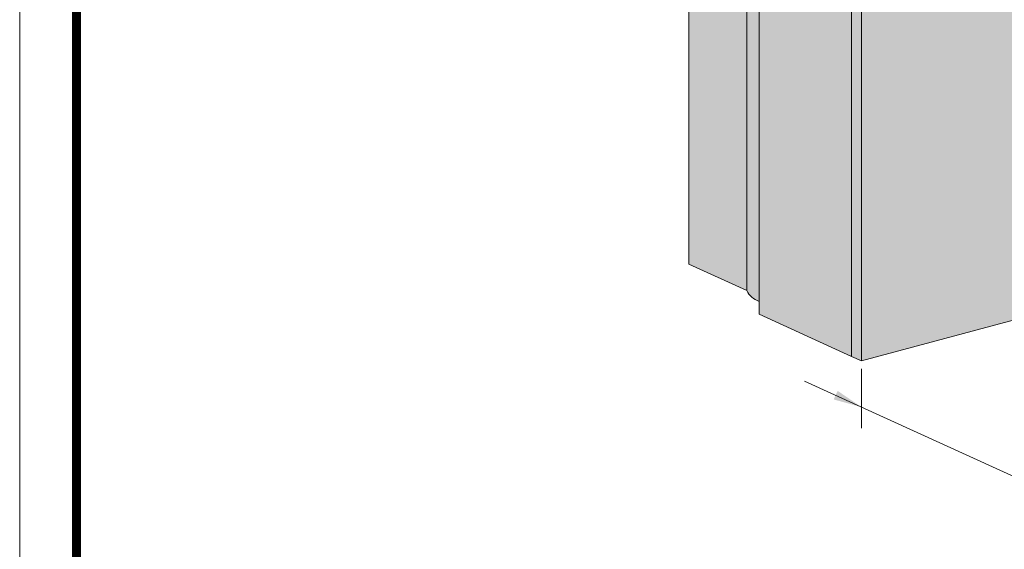
# Model space of a CAD drawing. Units: inches. Extents: x 52 to 156, y 17 to 71.
# Drawn here: x 52 to 54, y 20 to 21 of the extents above; entities that cross this region are included whole.
import ezdxf

# ---------------------------------------------------------------- set-up
doc = ezdxf.new("R2010")
doc.units = ezdxf.units.IN
doc.header["$MEASUREMENT"] = 0
doc.layers.add('3- Titleblock', color=7, linetype='CONTINUOUS')
doc.layers.add('6 - Border', color=7, linetype='CONTINUOUS', lineweight=15, plot=False)
for name, color, linetype, lineweight in [('ADHESIVE', 253, 'CONTINUOUS', 5), ('INSULATION', 40, 'CONTINUOUS', 5), ('TEXT - DRAWING', 7, 'CONTINUOUS', 5)]:
    doc.layers.add(name, color=color, linetype=linetype, lineweight=lineweight)
doc.layers.add('FINISH1', color=7, linetype='CONTINUOUS', lineweight=5, true_color=0xe2cc98)
doc.layers.add('SUBSTRATE', color=7, linetype='CONTINUOUS', lineweight=5, true_color=0xffff9e)

msp = doc.modelspace()

# ---------------------------------------------------------------- hatches: boundary and pattern name
at = {"layer": 'ADHESIVE'}
h = msp.add_hatch(color=256, dxfattribs=at)
h.dxf.hatch_style = 1
edge = h.paths.add_edge_path()
edge.add_ellipse((53.42773991032026, 24.8101365870287), major_axis=(-0.0409458884399504, 0.01865995672076653), ratio=0.8157311563518084, start_angle=45.30043254843025, end_angle=200.2888522338593)
edge.add_line((53.47142347528437, 24.80421620675262), (53.47142347528437, 24.80435295177731))
edge.add_ellipse((53.42773991032026, 24.8101365870287), major_axis=(-0.0409458884399504, 0.01865995672076653), ratio=0.8157311563518084, start_angle=200.4960726942248, end_angle=225.300432547943)
edge.add_line((53.46736033238913, 24.82075284712577), (53.38811948825132, 24.79952032693133))
edge = h.paths.add_edge_path()
edge.add_ellipse((53.86957367080127, 24.92852558633829), major_axis=(-0.0409458884399504, 0.01865995672076653), ratio=0.8157311563518084, start_angle=45.30043254843025, end_angle=200.2888522338593)
edge.add_line((53.9132572357655, 24.92260520606227), (53.9132572357655, 24.92274195108696))
edge.add_ellipse((53.86957367080127, 24.92852558633829), major_axis=(-0.0409458884399504, 0.01865995672076653), ratio=0.8157311563518084, start_angle=200.4960726942248, end_angle=225.300432547943)
edge.add_line((53.90919409287027, 24.93914184643542), (53.82995324873245, 24.91790932624097))
edge = h.paths.add_edge_path()
edge.add_ellipse((54.3114074312824, 25.04691458564796), major_axis=(-0.0409458884399504, 0.01865995672076653), ratio=0.8157311563518084, start_angle=45.30043254843025, end_angle=200.2888522338593)
edge.add_line((54.35509099624663, 25.04099420537197), (54.35509099624663, 25.04113095039666))
edge.add_ellipse((54.3114074312824, 25.04691458564796), major_axis=(-0.0409458884399504, 0.01865995672076653), ratio=0.8157311563518084, start_angle=200.4960726942248, end_angle=225.300432547943)
edge.add_line((54.3510278533514, 25.05753084574512), (54.27178700921358, 25.03629832555067))
edge = h.paths.add_edge_path()
edge.add_ellipse((54.75324119176354, 25.16530358495772), major_axis=(-0.0409458884399504, 0.01865995672076653), ratio=0.8157311563518084, start_angle=45.30043254843025, end_angle=200.2888522338593)
edge.add_line((54.79692475672776, 25.15938320468167), (54.79692475672776, 25.15951994970636))
edge.add_ellipse((54.75324119176354, 25.16530358495772), major_axis=(-0.0409458884399504, 0.01865995672076653), ratio=0.8157311563518084, start_angle=200.4960726942248, end_angle=225.300432547943)
edge.add_line((54.79286161383253, 25.17591984505479), (54.71362076969471, 25.15468732486034))
edge = h.paths.add_edge_path()
edge.add_ellipse((55.19507495224467, 25.28369258426742), major_axis=(-0.0409458884399504, 0.01865995672076653), ratio=0.8157311563518084, start_angle=45.30043254843025, end_angle=200.2888522338593)
edge.add_line((55.23875851720889, 25.2777722039914), (55.23875851720889, 25.27790894901609))
edge.add_ellipse((55.19507495224467, 25.28369258426742), major_axis=(-0.0409458884399504, 0.01865995672076653), ratio=0.8157311563518084, start_angle=200.4960726942248, end_angle=225.300432547943)
edge.add_line((55.23469537431366, 25.29430884436455), (55.15545453017585, 25.2730763241701))
edge = h.paths.add_edge_path()
edge.add_ellipse((55.6369087127258, 25.40208158357713), major_axis=(-0.0409458884399504, 0.01865995672076653), ratio=0.8157311563518084, start_angle=45.30043254843025, end_angle=200.2888522338593)
edge.add_line((55.68059227769002, 25.39616120330104), (55.68059227769002, 25.39629794832573))
edge.add_ellipse((55.6369087127258, 25.40208158357713), major_axis=(-0.0409458884399504, 0.01865995672076653), ratio=0.8157311563518084, start_angle=200.4960726942248, end_angle=225.300432547943)
edge.add_line((55.67652913479479, 25.41269784367419), (55.59728829065698, 25.39146532347975))
edge = h.paths.add_edge_path()
edge.add_ellipse((56.15798331734469, 25.54170310308121), major_axis=(-0.0409458884399504, 0.01865995672076653), ratio=0.8157311563518084, start_angle=45.30043254843025, end_angle=200.2888522338593)
edge.add_line((56.20166688230891, 25.53578272280516), (56.20166688230891, 25.53591946782985))
edge.add_ellipse((56.15798331734469, 25.54170310308121), major_axis=(-0.0409458884399504, 0.01865995672076653), ratio=0.8157311563518084, start_angle=200.4960726942248, end_angle=225.300432547943)
edge.add_line((56.19760373941368, 25.55231936317822), (56.11836289527587, 25.53108684298378))
h.paths.add_polyline_path([(53.82995324873239, 24.64843941864698), (53.9132572357655, 24.67076065469878), (53.9132572357655, 24.92260520606224), (53.91321488426136, 24.92101333945466), (53.91309458108252, 24.91943489117757), (53.91289654111368, 24.91787268064585), (53.91262111809282, 24.91632949827065), (53.91226880397868, 24.91480810047507), (53.91184022807293, 24.91331120477075), (53.911336155895, 24.91184148490388), (53.91075748781587, 24.91040156607933), (53.91010525744876, 24.90899402027149), (53.90938062980375, 24.90762136163023), (53.9085848992065, 24.90628604199024), (53.90771948698612, 24.90499044649151), (53.90678593893675, 24.90373688931892), (53.90578592255643, 24.90252760956882), (53.90472122406833, 24.90136476724954), (53.90359374523074, 24.900250439423), (53.90240549993938, 24.89918661649493), (53.90115861063099, 24.8981751986595), (53.89985530449177, 24.89721799250516), (53.89849790947936, 24.89631670778793), (53.89708885016476, 24.89547295437704), (53.89563064340108, 24.89468823937993), (53.89412589382867, 24.89396396444975), (53.89257728922222, 24.89330142328206), (53.89098759569002, 24.89270179930399), (53.88935965273309, 24.89216616356027), (53.88769636817345, 24.89169547280026), (53.88600071296001, 24.89129056776899), (53.88427571586213, 24.89095217170542), (53.88252445805914, 24.89068088905053), (53.88075006763732, 24.89047720436782), (53.87895571400223, 24.89034148147767), (53.87714460221763, 24.89027396280745), (53.87531996728067, 24.89027476895863), (53.87348506834324, 24.89034389849128), (53.87164318289079, 24.8904812279266), (53.8697976008883, 24.89068651196758), (53.86795161890323, 24.89095938393715), (53.86610853421756, 24.89129935643298), (53.86427163893812, 24.89170582219826), (53.86244421411628, 24.8921780552062), (53.86062952388748, 24.89271521195708), (53.85883080964037, 24.89331633298472), (53.85705128422772, 24.89398034457035), (53.85529412622712, 24.89470606066036), (53.85356247426374, 24.89549218498511), (53.85185942140389, 24.89633731337399), (53.85018800963051, 24.89723993626368), (53.84855122440932, 24.89819844139457), (53.84695198935627, 24.8992111166906), (53.84539316101539, 24.90027615331716), (53.84387752375663, 24.90139164891216), (53.84240778480226, 24.90255561098409), (53.84098656939101, 24.90376596047083), (53.83961641608958, 24.90502053545334), (53.83829977225751, 24.90631709501731), (53.83703898967609, 24.90765332325578), (53.83583632034775, 24.90902683340586), (53.8346939124733, 24.91043517211189), (53.83361380661459, 24.91187582380773), (53.83259793205058, 24.91334621520992), (53.83164810333015, 24.91484371991414), (53.83076601703168, 24.91636566308641), (53.82995324873251, 24.91790932624091)])
h.paths.add_polyline_path([(54.27178700921353, 24.76682841795671), (54.35509099624663, 24.78914965400851), (54.35509099624663, 25.04099420537191), (54.3550486447425, 25.03940233876433), (54.35492834156354, 25.03782389048724), (54.35473030159481, 25.03626167995553), (54.35445487857383, 25.03471849758033), (54.35410256445981, 25.03319709978474), (54.35367398855406, 25.03170020408042), (54.35316991637613, 25.03023048421356), (54.352591248297, 25.028790565389), (54.35193901792989, 25.02738301958116), (54.35121439028488, 25.0260103609399), (54.35041865968763, 25.02467504129991), (54.34955324746714, 25.02337944580118), (54.34861969941788, 25.02212588862859), (54.34761968303756, 25.02091660887849), (54.34655498454946, 25.01975376655922), (54.34542750571187, 25.01863943873267), (54.34423926042051, 25.0175756158046), (54.34299237111212, 25.01656419796917), (54.3416890649729, 25.01560699181483), (54.34033166996049, 25.0147057070976), (54.33892261064589, 25.01386195368671), (54.33746440388221, 25.0130772386896), (54.3359596543098, 25.01235296375942), (54.33441104970335, 25.01169042259174), (54.33282135617115, 25.01109079861366), (54.33119341321422, 25.01055516286995), (54.32953012865458, 25.01008447210993), (54.32783447344114, 25.00967956707866), (54.32610947634326, 25.00934117101509), (54.32435821854027, 25.0090698883602), (54.32258382811845, 25.0088662036775), (54.32078947448336, 25.00873048078735), (54.31897836269876, 25.00866296211712), (54.31715372776181, 25.0086637682683), (54.31531882882426, 25.00873289780095), (54.31347694337192, 25.00887022723627), (54.31163136136944, 25.00907551127726), (54.30978537938437, 25.00934838324683), (54.30794229469869, 25.00968835574265), (54.30610539941925, 25.01009482150793), (54.30427797459741, 25.01056705451587), (54.30246328436861, 25.01110421126675), (54.3006645701215, 25.01170533229439), (54.29888504470885, 25.01236934388002), (54.29712788670825, 25.01309505997004), (54.29539623474487, 25.01388118429479), (54.29369318188502, 25.01472631268366), (54.29202177011165, 25.01562893557336), (54.29038498489045, 25.01658744070424), (54.2887857498374, 25.01760011600028), (54.28722692149653, 25.01866515262683), (54.28571128423776, 25.01978064822184), (54.28424154528328, 25.02094461029376), (54.28282032987214, 25.0221549597805), (54.28145017657071, 25.02340953476302), (54.28013353273865, 25.02470609432698), (54.27887275015722, 25.02604232256546), (54.27767008082888, 25.02741583271553), (54.27652767295432, 25.02882417142156), (54.27544756709572, 25.0302648231174), (54.27443169253171, 25.0317352145196), (54.27348186381117, 25.03323271922381), (54.27259977751281, 25.03475466239608), (54.27178700921364, 25.03629832555059)])
h.paths.add_polyline_path([(54.71362076969466, 24.88521741726644), (54.79692475672776, 24.90753865331824), (54.79692475672776, 25.15938320468167), (54.79688240522363, 25.15779133807409), (54.79676210204467, 25.156212889797), (54.79656406207583, 25.15465067926528), (54.79628863905496, 25.15310749689008), (54.79593632494094, 25.1515860990945), (54.79550774903508, 25.15008920339018), (54.79500367685726, 25.14861948352332), (54.79442500877802, 25.14717956469876), (54.79377277841091, 25.14577201889092), (54.79304815076601, 25.14439936024966), (54.79225242016865, 25.14306404060967), (54.79138700794827, 25.14176844511094), (54.79045345989901, 25.14051488793835), (54.7894534435187, 25.13930560818825), (54.78838874503059, 25.13814276586897), (54.78726126619289, 25.13702843804243), (54.78607302090153, 25.13596461511436), (54.78482613159314, 25.13495319727893), (54.78352282545403, 25.13399599112459), (54.78216543044162, 25.13309470640736), (54.78075637112703, 25.13225095299647), (54.77929816436334, 25.13146623799936), (54.77779341479093, 25.13074196306918), (54.77624481018448, 25.1300794219015), (54.77465511665228, 25.12947979792342), (54.77302717369535, 25.1289441621797), (54.77136388913571, 25.12847347141969), (54.76966823392227, 25.12806856638842), (54.76794323682428, 25.12773017032485), (54.76619197902129, 25.12745888766996), (54.76441758859947, 25.12725520298725), (54.76262323496449, 25.1271194800971), (54.76081212317989, 25.12705196142688), (54.75898748824282, 25.12705276757806), (54.75715258930539, 25.12712189711071), (54.75531070385306, 25.12725922654603), (54.75346512185057, 25.12746451058701), (54.75161913986538, 25.12773738255659), (54.74977605517971, 25.12807735505241), (54.74793915990027, 25.12848382081769), (54.74611173507854, 25.12895605382563), (54.74429704484963, 25.12949321057651), (54.74249833060263, 25.13009433160415), (54.74071880518999, 25.13075834318978), (54.73896164718938, 25.1314840592798), (54.737229995226, 25.13227018360454), (54.73552694236615, 25.13311531199342), (54.73385553059278, 25.13401793488311), (54.73221874537158, 25.134976440014), (54.73061951031853, 25.13598911531004), (54.72906068197766, 25.13705415193659), (54.72754504471889, 25.13816964753159), (54.72607530576441, 25.13933360960352), (54.72465409035327, 25.14054395909026), (54.72328393705185, 25.14179853407277), (54.72196729321966, 25.14309509363674), (54.72070651063835, 25.14443132187521), (54.71950384131001, 25.14580483202529), (54.71836143343545, 25.14721317073132), (54.71728132757686, 25.14865382242716), (54.71626545301272, 25.15012421382935), (54.7153156242923, 25.15162171853357), (54.71443353799383, 25.15314366170584), (54.71362076969477, 25.15468732486034)])
h.paths.add_polyline_path([(55.15545453017579, 25.00360641657612), (55.23875851720889, 25.02592765262794), (55.23875851720889, 25.27777220399137), (55.23871616570464, 25.27618033738379), (55.2385958625258, 25.2746018891067), (55.23839782255696, 25.27303967857499), (55.2381223995361, 25.27149649619978), (55.23777008542207, 25.2699750984042), (55.23734150951621, 25.26847820269988), (55.23683743733839, 25.26700848283302), (55.23625876925915, 25.26556856400846), (55.23560653889204, 25.26416101820062), (55.23488191124703, 25.26278835955936), (55.23408618064978, 25.26145303991937), (55.2332207684294, 25.26015744442064), (55.23228722038003, 25.25890388724805), (55.23128720399971, 25.25769460749795), (55.23022250551172, 25.25653176517867), (55.22909502667402, 25.25541743735213), (55.22790678138266, 25.25435361442406), (55.22665989207427, 25.25334219658863), (55.22535658593505, 25.25238499043429), (55.22399919092275, 25.25148370571706), (55.22259013160804, 25.25063995230617), (55.22113192484447, 25.24985523730906), (55.21962717527207, 25.24913096237888), (55.21807857066561, 25.2484684212112), (55.2164888771333, 25.24786879723312), (55.21486093417637, 25.2473331614894), (55.21319764961673, 25.24686247072939), (55.21150199440341, 25.24645756569812), (55.20977699730541, 25.24611916963455), (55.20802573950242, 25.24584788697966), (55.2062513490806, 25.24564420229695), (55.20445699544551, 25.2455084794068), (55.20264588366102, 25.24544096073658), (55.20082124872395, 25.24544176688776), (55.19898634978652, 25.24551089642041), (55.19714446433419, 25.24564822585573), (55.19529888233158, 25.24585350989672), (55.19345290034651, 25.24612638186629), (55.19160981566084, 25.24646635436211), (55.1897729203814, 25.24687282012739), (55.18794549555967, 25.24734505313533), (55.18613080533076, 25.24788220988621), (55.18433209108365, 25.24848333091385), (55.182552565671, 25.24914734249948), (55.1807954076704, 25.2498730585895), (55.17906375570702, 25.25065918291424), (55.17736070284728, 25.25150431130312), (55.17568929107391, 25.25240693419282), (55.17405250585271, 25.2533654393237), (55.17245327079955, 25.25437811461974), (55.17089444245867, 25.25544315124629), (55.16937880520003, 25.2565586468413), (55.16790906624554, 25.25772260891322), (55.1664878508344, 25.25893295839996), (55.16511769753286, 25.26018753338247), (55.16380105370079, 25.26148409294644), (55.16254027111948, 25.26282032118491), (55.16133760179115, 25.26419383133499), (55.16019519391658, 25.26560217004102), (55.15911508805799, 25.26704282173686), (55.15809921349386, 25.26851321313906), (55.15714938477343, 25.27001071784327), (55.15626729847496, 25.27153266101554), (55.15545453017579, 25.27307632417005)])
h.paths.add_polyline_path([(55.59728829065692, 25.1219954158859), (55.68059227769002, 25.14431665193767), (55.68059227769002, 25.39616120330107), (55.68054992618578, 25.39456933669349), (55.68042962300693, 25.3929908884164), (55.68023158303809, 25.39142867788469), (55.67995616001723, 25.38988549550949), (55.6796038459032, 25.3883640977139), (55.67917526999734, 25.38686720200958), (55.67867119781953, 25.38539748214272), (55.67809252974028, 25.38395756331816), (55.67744029937317, 25.38255001751032), (55.67671567172816, 25.38117735886906), (55.67591994113091, 25.37984203922907), (55.67505452891054, 25.37854644373034), (55.67412098086116, 25.37729288655775), (55.67312096448084, 25.37608360680765), (55.67205626599285, 25.37492076448838), (55.67092878715515, 25.37380643666183), (55.66974054186379, 25.37274261373376), (55.6684936525554, 25.37173119589833), (55.66719034641618, 25.37077398974399), (55.66583295140389, 25.36987270502676), (55.66442389208918, 25.36902895161587), (55.6629656853256, 25.36824423661876), (55.6614609357532, 25.36751996168858), (55.65991233114674, 25.3668574205209), (55.65832263761443, 25.36625779654282), (55.6566946946575, 25.36572216079911), (55.65503141009786, 25.36525147003909), (55.65333575488454, 25.36484656500782), (55.65161075778654, 25.36450816894425), (55.64985949998355, 25.36423688628936), (55.64808510956173, 25.36403320160666), (55.64629075592664, 25.36389747871651), (55.64447964414215, 25.36382996004629), (55.64265500920509, 25.36383076619746), (55.64082011026765, 25.36389989573011), (55.63897822481532, 25.36403722516543), (55.63713264281272, 25.36424250920642), (55.63528666082765, 25.36451538117599), (55.63344357614197, 25.36485535367181), (55.63160668086253, 25.36526181943709), (55.62977925604081, 25.36573405244503), (55.62796456581189, 25.36627120919591), (55.62616585156478, 25.36687233022355), (55.62438632615213, 25.36753634180918), (55.62262916815153, 25.3682620578992), (55.62089751618815, 25.36904818222395), (55.61919446332841, 25.36989331061282), (55.61752305155504, 25.37079593350252), (55.61588626633385, 25.3717544386334), (55.61428703128068, 25.37276711392944), (55.61272820293981, 25.37383215055599), (55.61121256568116, 25.374947646151), (55.60974282672667, 25.37611160822292), (55.60832161131553, 25.37732195770966), (55.606951458014, 25.37857653269218), (55.60563481418193, 25.37987309225614), (55.60437403160061, 25.38120932049462), (55.60317136227228, 25.38258283064469), (55.60202895439771, 25.38399116935072), (55.60094884853912, 25.38543182104656), (55.59993297397499, 25.38690221244876), (55.59898314525456, 25.38839971715297), (55.59810105895609, 25.38992166032524), (55.59728829065692, 25.39146532347975)])
h.paths.add_polyline_path([(56.11836289527581, 25.26161693538985), (56.20166688230891, 25.28393817144167), (56.20166688230891, 25.53578272280516), (56.20162453080466, 25.53419085619758), (56.20150422762582, 25.53261240792049), (56.20130618765698, 25.53105019738878), (56.20103076463612, 25.52950701501357), (56.20067845052209, 25.52798561721799), (56.20024987461623, 25.52648872151367), (56.19974580243841, 25.52501900164681), (56.19916713435917, 25.52357908282225), (56.19851490399206, 25.52217153701441), (56.19779027634705, 25.52079887837315), (56.1969945457498, 25.51946355873316), (56.19612913352942, 25.51816796323443), (56.19519558548005, 25.51691440606184), (56.19419556909973, 25.51570512631174), (56.19313087061174, 25.51454228399247), (56.19200339177404, 25.51342795616592), (56.19081514648268, 25.51236413323785), (56.18956825717429, 25.51135271540242), (56.18826495103507, 25.51039550924808), (56.18690755602277, 25.50949422453085), (56.18549849670806, 25.50865047111996), (56.18404028994449, 25.50786575612285), (56.18253554037209, 25.50714148119267), (56.18098693576563, 25.50647894002499), (56.17939724223332, 25.50587931604691), (56.17776929927639, 25.50534368030319), (56.17610601471675, 25.50487298954318), (56.17441035950343, 25.50446808451191), (56.17268536240543, 25.50412968844834), (56.17093410460244, 25.50385840579345), (56.16915971418062, 25.50365472111075), (56.16736536054553, 25.5035189982206), (56.16555424876104, 25.50345147955037), (56.16372961382397, 25.50345228570155), (56.16189471488654, 25.5035214152342), (56.16005282943421, 25.50365874466952), (56.1582072474316, 25.50386402871051), (56.15636126544653, 25.50413690068008), (56.15451818076086, 25.5044768731759), (56.15268128548142, 25.50488333894118), (56.15085386065969, 25.50535557194912), (56.14903917043078, 25.5058927287), (56.14724045618367, 25.50649384972764), (56.14546093077102, 25.50715786131327), (56.14370377277042, 25.50788357740329), (56.14197212080704, 25.50866970172804), (56.1402690679473, 25.50951483011691), (56.13859765617393, 25.51041745300661), (56.13696087095273, 25.51137595813749), (56.13536163589957, 25.51238863343353), (56.13380280755869, 25.51345367006008), (56.13228717030005, 25.51456916565509), (56.13081743134556, 25.51573312772701), (56.12939621593442, 25.51694347721375), (56.12802606263288, 25.51819805219627), (56.12670941880081, 25.51949461176023), (56.1254486362195, 25.52083083999871), (56.12424596689117, 25.52220435014878), (56.1231035590166, 25.52361268885481), (56.12202345315801, 25.52505334055065), (56.12100757859388, 25.52652373195285), (56.12005774987345, 25.52802123665706), (56.11917566357498, 25.52954317982933), (56.11836289527581, 25.53108684298384)])
h.paths.add_polyline_path([(53.4151070622115, 20.56442498955564), (53.41510706221162, 22.37736189386184), (53.47142347528437, 22.35169724545257), (53.47142347528437, 22.67053126733789), (53.4151070622115, 22.69619591574719), (53.4151070622115, 24.53728171798555), (53.47142347528437, 24.55237165538905), (53.47142347528448, 24.80421620675265), (53.47138112378023, 24.80262434014507), (53.47126082060139, 24.80104589186798), (53.47106278063255, 24.79948368133627), (53.47078735761168, 24.79794049896107), (53.47043504349766, 24.79641910116548), (53.4700064675918, 24.79492220546116), (53.46950239541387, 24.7934524855943), (53.46892372733474, 24.79201256676974), (53.46827149696763, 24.7906050209619), (53.46754686932262, 24.78923236232064), (53.46675113872537, 24.78789704268065), (53.46588572650499, 24.78660144718192), (53.46495217845562, 24.78534789000933), (53.4639521620753, 24.78413861025923), (53.46288746358731, 24.78297576793996), (53.46175998474961, 24.78186144011341), (53.46057173945825, 24.78079761718534), (53.45932485014986, 24.77978619934991), (53.45802154401063, 24.77882899319557), (53.45666414899834, 24.77792770847834), (53.45525508968363, 24.77708395506745), (53.45379688292006, 24.77629924007034), (53.45229213334765, 24.77557496514016), (53.45074352874109, 24.77491242397248), (53.44915383520889, 24.7743127999944), (53.44752589225196, 24.77377716425068), (53.44586260769232, 24.77330647349067), (53.44416695247888, 24.7729015684594), (53.442441955381, 24.77256317239583), (53.44069069757801, 24.77229188974094), (53.43891630715619, 24.77208820505824), (53.4371219535211, 24.77195248216809), (53.43531084173661, 24.77188496349786), (53.43348620679954, 24.77188576964904), (53.43165130786211, 24.77195489918169), (53.42980942240966, 24.77209222861701), (53.42796384040717, 24.772297512658), (53.4261178584221, 24.77257038462757), (53.42427477373643, 24.77291035712339), (53.42243787845699, 24.77331682288867), (53.42061045363515, 24.77378905589661), (53.41879576340635, 24.77432621264749), (53.41699704915924, 24.77492733367513), (53.41521752374659, 24.77559134526076), (53.41346036574599, 24.77631706135078), (53.41172871378261, 24.77710318567553), (53.41002566092287, 24.7779483140644), (53.40835424914938, 24.7788509369541), (53.40671746392819, 24.77980944208498), (53.40511822887514, 24.78082211738102), (53.40355940053426, 24.78188715400757), (53.4020437632755, 24.78300264960258), (53.40057402432113, 24.7841666116745), (53.39915280890988, 24.78537696116124), (53.39778265560845, 24.78663153614376), (53.39646601177638, 24.78792809570772), (53.39520522919496, 24.7892643239462), (53.39400255986662, 24.79063783409627), (53.39286015199217, 24.7920461728023), (53.39178004613346, 24.79348682449814), (53.39076417156944, 24.79495721590034), (53.38981434284902, 24.79645472060455), (53.38893225655055, 24.79797666377682), (53.38811948825138, 24.79952032693133), (53.38811948825138, 22.63413680308464), (53.41350330709348, 22.62256882937468), (53.41508163529021, 22.62095583836976), (53.41662517645601, 22.61924664993854), (53.41813193908693, 22.61744346930585), (53.41959997913192, 22.61554862296644), (53.42102740250026, 22.61356455568328), (53.42241236750498, 22.61149382733681), (53.42375308724102, 22.609339109613), (53.42504783188791, 22.60710318256956), (53.42629493094397, 22.60478893103688), (53.42749277537926, 22.60239934090249), (53.4286398197148, 22.59993749525774), (53.42973458401455, 22.59740657041844), (53.43077565579368, 22.59480983182824), (53.4317616918439, 22.59215062984329), (53.43269141996392, 22.58943239541268), (53.43356364060274, 22.58665863564944), (53.43437722840586, 22.58383292930914), (53.43513113366815, 22.5809589221639), (53.43582438368786, 22.57804032230963), (53.43645608402208, 22.57508089537385), (53.43702541963977, 22.57208445966092), (53.43753165597433, 22.56905488122429), (53.43797413987078, 22.56599606887947), (53.43835230042872, 22.56291196915818), (53.43866564973892, 22.55980656121913), (53.43891378351246, 22.55668385171573), (53.43909638160299, 22.55354786961963), (53.43921320841922, 22.55040266103118), (53.43926411322921, 22.54725228395288), (53.43924903035462, 22.54410080305551), (53.43916797925566, 22.54095228443479), (53.43902106450581, 22.53781079036453), (53.43880847565707, 22.53468037405447), (53.43853048699542, 22.53156507442274), (53.43818745718646, 22.52846891088286), (53.43777982881328, 22.52539587815827), (53.43730812780517, 22.52234994113003), (53.43677296275881, 22.51933502971839), (53.43617502415371, 22.51635503381571), (53.43551508346023, 22.51341379826296), (53.43479399214594, 22.51051511789474), (53.43401268057492, 22.50766273263805), (53.43317215680882, 22.50486032268956), (53.4322735053065, 22.50211150376846), (53.43131788552351, 22.49941982244813), (53.43030653041727, 22.49678875158297), (53.42924074485528, 22.49422168582553), (53.42812190393316, 22.4917219372496), (53.42695145119875, 22.48929273107411), (53.42573089679011, 22.48693720150224), (53.4244618154887, 22.48465838768079), (53.42314584468419, 22.48245922977345), (53.42178468226562, 22.48034256517205), (53.42038008442817, 22.47831112483531), (53.4189338634087, 22.47636752976244), (53.41744788514653, 22.47451428761279), (53.41592406687651, 22.47275378947249), (53.41436437465585, 22.4710883067663), (53.41277082082625, 22.46951998832959), (53.41114546141863, 22.46805085763354), (53.40949039349992, 22.46668281017612), (53.4078077524682, 22.46541761103667), (53.40609970929505, 22.46425689259582), (53.40436846772796, 22.46320215243376), (53.402616261445, 22.46225475139427), (53.40084535117329, 22.46141591183062), (53.39905802177155, 22.460686716028), (53.39725657928453, 22.46006810480811), (53.395443347963, 22.4595608763132), (53.39362066727038, 22.45916568497877), (53.39179088886156, 22.45888304068746), (53.38995637354707, 22.45871330811176), (53.38811948825138, 22.45865670624361), (53.38811948825138, 20.58830754189925), (53.38893338996535, 20.58676182878667), (53.3898167931021, 20.58523789743742), (53.39076811551068, 20.58373847717111), (53.3917856533984, 20.58226625340864), (53.39286758438264, 20.58082386286277), (53.39401197075448, 20.57941388881572), (53.39521676294895, 20.57803885649269), (53.39647980321602, 20.57670122853919), (53.39779882948493, 20.57540340061048), (53.39917147941547, 20.57414769708113), (53.40059529462893, 20.57293636688197), (53.402067725111, 20.57177157947249), (53.40358613377883, 20.57065542095526), (53.4051478012036, 20.56958989033982), (53.4067499304815, 20.56857689596255), (53.40838965224258, 20.56761825206882), (53.41006402978972, 20.5667156755638), (53.41177006435827, 20.56587078293742), (53.41350470048665, 20.56508508736945)])
at = {"layer": 'FINISH1'}
h = msp.add_hatch(dxfattribs=at)
h.set_pattern_fill('AR-SAND', scale=0.06, style=0)
h.set_pattern_definition([(37.50000000000001, (70.68712021922134, -68.14827364599796), (-0.003779601486576489, 0.1156094261407895), [0, -0.0912, 0, -0.102, 0, -0.0975]), (7.499999999999999, (70.68712021922134, -68.14827364599796), (0.1061866023160636, 0.1693287639137844), [0, -0.04919999999999999, 0, -0.08220000000000001, 0, -0.0315]), (327.5, (70.61332021922134, -68.14827364599796), (0.1868485117050897, 0.0003395432122178965), [0, -0.03, 0, -0.108, 0, -0.141]), (317.5, (70.61332021922134, -68.14827364599796), (0.1803675962743376, 0.05266053389605496), [0, -0.015, 0, -0.07079999999999999, 0, -0.081])])
h.paths.add_polyline_path([(56.65531923359229, 24.43863951519644), (56.63315310309336, 24.44874111639602), (53.61871153942762, 23.64102393378101), (53.61871153942785, 20.4434889797113), (53.64087766992758, 20.43338737851142), (56.65531923358922, 21.24110456112572)])
at = {"layer": 'INSULATION'}
h = msp.add_hatch(dxfattribs=at)
h.set_pattern_fill('HONEY', color=256, scale=0.375, style=0)
h.set_pattern_definition([(0, (16.34386188924111, -106.6670724944789), (0.0703125, 0.04059494080239556), [0.046875, -0.09375]), (120, (16.34386188924111, -106.6670724944789), (-0.07031249999999997, 0.04059494080239557), [0.0468749999999999, -0.09374999999999979]), (59.99999999999999, (16.34386188924111, -106.6670724944789), (1.561251128379126e-17, 0.08118988160479113), [-0.09375, 0.046875])])
h.paths.add_polyline_path([(56.63315310309041, 25.25221178868703), (56.42954862587395, 25.34499890059972), (53.4151070622115, 24.53728171798555), (53.61871153942762, 24.44449460607286)])
h.paths.add_polyline_path([(53.61871153942774, 22.28457478194921), (53.41510706221162, 22.37736189386184), (53.4151070622115, 20.53627609162377), (53.61871153942785, 20.44348897971093)])
h.paths.add_polyline_path([(53.41512100449425, 22.69618956193728), (53.61871153942774, 22.60340880383458), (53.61871153942762, 24.44449460607286), (53.4151070622115, 24.53728171798555)])
h.paths.add_polyline_path([(53.41510706221162, 22.47185845231631), (53.41530172282431, 22.47207320802302), (53.41510706221162, 22.47186888340537)])
at = {"layer": 'SUBSTRATE'}
h = msp.add_hatch(color=256, dxfattribs=at)
h.paths.add_polyline_path([(56.38470181413605, 25.86359480782972), (53.40591263032148, 25.06543065160424), (53.30334196359148, 25.09929800677314), (53.38811948825115, 20.58830754189985), (53.38811948825138, 25.06066299355573)])
h.paths.add_polyline_path([(53.40591263032148, 25.06543065160424), (56.38470181413605, 25.86359480782972), (56.25658984082143, 25.92197829805469), (53.26000751493653, 25.1190464837811), (53.30334196359136, 25.09929800677302)])
h.paths.add_polyline_path([(53.26676154195421, 22.51780854439788), (53.26743237927791, 22.51796961204606), (53.26810191431194, 22.5181459058932), (53.26830563396287, 22.51820429416388), (53.26632966303235, 22.51771483667455)], flags=17)
h.paths.add_polyline_path([(53.26000751493665, 22.69252029330952), (53.28539133377909, 22.6809523195994), (53.28597716319187, 22.68036896072122), (53.28655843764589, 22.67977234391601), (53.28713505518475, 22.67916257383201), (53.28770691467308, 22.67853975741816), (53.28827391581113, 22.67790400391287), (53.28883595914782, 22.67725542482436), (53.28939294610369, 22.67659413391236), (53.28994477898515, 22.67592024716238), (53.29049136100353, 22.67523388277483), (53.29103259628958, 22.67453516113069), (53.29156838991592, 22.67382420478587), (53.29209864790413, 22.67310113843599), (53.29262327725154, 22.67236608890398), (53.293142185939, 22.67161918511622), (53.29365528295089, 22.67086055807586), (53.29416247829532, 22.67009034084374), (53.29466368301097, 22.66930866850826), (53.29515880918835, 22.66851567817555), (53.29564776998471, 22.66771150892957), (53.29613047963925, 22.66689630182149), (53.29660685348573, 22.66607019983364), (53.29707680797149, 22.6652333478586), (53.29754026066722, 22.66438589267728), (53.29799713028727, 22.66352798293327), (53.29844733669721, 22.66265976909495), (53.29889080093243, 22.66178140344463), (53.29932744521351, 22.66089304004661), (53.29975719295236, 22.65999483471445), (53.30017996877608, 22.65908694498527), (53.3005956985288, 22.65816953010339), (53.30100430929484, 22.65724275097854), (53.30140572940523, 22.65630677016328), (53.30179988845281, 22.655361751824), (53.30218671730312, 22.65440786171531), (53.30256614810956, 22.65344526714226), (53.30293811432135, 22.65247413693792), (53.30330255069599, 22.6514946414408), (53.30365939331431, 22.6505069524445), (53.30400857958658, 22.64951124318914), (53.3043500482688, 22.6485076883112), (53.30468373946677, 22.6474964638357), (53.3050095946537, 22.64647774712703), (53.30532755667603, 22.64545171686036), (53.30563756976504, 22.64441855299806), (53.30593957954441, 22.64337843675404), (53.30623353304394, 22.64233155055707), (53.30651937870526, 22.64127807803017), (53.3067970663926, 22.64021820394514), (53.30706654740139, 22.63915211419596), (53.3073277744637, 22.63807999577817), (53.30758070176397, 22.63700203673003), (53.30782528493818, 22.63591842612375), (53.30806148108785, 22.63482935401721), (53.30828924878595, 22.63373501143247), (53.30850854808249, 22.6326355903078), (53.30871934051321, 22.63153128348064), (53.30892158910613, 22.6304222846412), (53.30911525838791, 22.62930878830177), (53.30930031439003, 22.62819098976554), (53.30947672465423, 22.62706908508813), (53.30964445823859, 22.62594327104751), (53.30980348572415, 22.6248137451022), (53.30995377921737, 22.62368070537381), (53.31009531235814, 22.6225443505899), (53.31022806032182, 22.62140488005702), (53.31035199982499, 22.62026249364036), (53.31046710912936, 22.619117391703), (53.31057336804507, 22.61796977509642), (53.31067075793509, 22.61681984510396), (53.31075926171717, 22.61566780341952), (53.31083886386874, 22.61451385210556), (53.3109095504277, 22.61335819355939), (53.31097130899569, 22.61220103047942), (53.31102412874087, 22.61104256582665), (53.31106800039866, 22.6098830027915), (53.31110291627429, 22.60872254475548), (53.31112887024368, 22.60756139525609), (53.31114585775457, 22.60639975795653), (53.31115387582734, 22.60523783660063), (53.31115292305593, 22.60407583498518), (53.3111429996071, 22.60291395692091), (53.31112410722163, 22.60175240619328), (53.31109624921315, 22.60059138653711), (53.31105943046769, 22.59943110158819), (53.31101365744313, 22.59827175485476), (53.31095893816801, 22.59711354968114), (53.31089528223957, 22.59595668921186), (53.31082270082298, 22.59480137635516), (53.31074120664879, 22.59364781374851), (53.3106508140106, 22.59249620372013), (53.31055153876274, 22.59134674825757), (53.3104433983177, 22.59019964897), (53.31032641164312, 22.58905510705564), (53.31020059925741, 22.58791332325999), (53.310065983228, 22.58677449784683), (53.30992258716593, 22.58563883056315), (53.3097704362218, 22.58450652059697), (53.30960955708257, 22.58337776655311), (53.30943997796554, 22.58225276640773), (53.30926172861437, 22.5811317174825), (53.30907484029295, 22.58001481640373), (53.30887934578082, 22.57890225907137), (53.30867527936662, 22.57779424062154), (53.30846267684318, 22.57669095539817), (53.30824157549965, 22.5755925969121), (53.30801201411599, 22.57449935780748), (53.30777403295677, 22.57341142983703), (53.30752767376246, 22.57232900381664), (53.30727297974384, 22.57125226960089), (53.30700999557256, 22.57018141604207), (53.30673876737511, 22.56911663096444), (53.30645934272364, 22.56805810112563), (53.30617177062855, 22.56700601218939), (53.30587610152757, 22.56596054868337), (53.30557238728078, 22.56492189398115), (53.30526068115772, 22.56389023025549), (53.30494103783052, 22.56286573845726), (53.30461351336292, 22.56184859827637), (53.30427816520147, 22.56083898811549), (53.30393505216499, 22.55983708505651), (53.30358423443384, 22.55884306482816), (53.30322577353967, 22.55785710177637), (53.30285973235503, 22.55687936883571), (53.30248617508185, 22.55591003749542), (53.30210516724036, 22.55494927777174), (53.30171677565816, 22.55399725817979), (53.30132106845655, 22.55305414569589), (53.30091811504188, 22.55212010574219), (53.3005079860893, 22.55119530214112), (53.30009075353415, 22.5502798971013), (53.29966649055744, 22.54937405118089), (53.2992352715721, 22.54847792325871), (53.29879717221341, 22.54759167051573), (53.29835226932083, 22.54671544839355), (53.29790064092843, 22.54584941057753), (53.29744236625082, 22.54499370896992), (53.29697752566595, 22.54414849365294), (53.29650620070628, 22.54331391287705), (53.29602847403895, 22.54249011302234), (53.29554442945549, 22.54167723858007), (53.29505415185518, 22.54087543212382), (53.29455772723064, 22.5400848342882), (53.29405524265268, 22.5393055837401), (53.29354678625394, 22.53853781715507), (53.29303244721733, 22.53778166920069), (53.29251231575289, 22.53703727249562), (53.29198648309271, 22.5363047576089), (53.29145504146219, 22.53558425301709), (53.29091808407485, 22.53487588509382), (53.29037570511206, 22.53417977808648), (53.28982799970366, 22.53349605408622), (53.28927506391425, 22.53282483301602), (53.28871699472755, 22.53216623260523), (53.28815389002544, 22.53152036836984), (53.28758584857449, 22.53088735359138), (53.28701297000565, 22.53026729929702), (53.28643535480067, 22.52966031424192), (53.28585310427012, 22.5290665048892), (53.28526632053739, 22.52848597539007), (53.28467510652295, 22.52791882756646), (53.28407956592285, 22.52736516089434), (53.28347980319164, 22.52682507248262), (53.28287592352613, 22.52629865706306), (53.28226803284166, 22.52578600696468), (53.28165623776214, 22.52528721210301), (53.28104064559339, 22.52480235996729), (53.28042136430621, 22.52433153559745), (53.27979850252107, 22.52387482157301), (53.27917216948491, 22.52343229800023), (53.27854247505307, 22.52300404249597), (53.27790952967267, 22.52259013017489), (53.2772734443564, 22.522190633633), (53.27663433067492, 22.52180562294229), (53.27599230072245, 22.5214351656315), (53.27534746711113, 22.5210793266781), (53.27469994293891, 22.52073816849302), (53.27404984177996, 22.52041175091419), (53.27339727766058, 22.52010013119517), (53.27274236503534, 22.51980336399067), (53.27208521877456, 22.51952150135373), (53.27142595413885, 22.51925459272131), (53.27076468675794, 22.51900268490847), (53.270101532618, 22.51876582209827), (53.26943660803236, 22.5185440458353), (53.26877002962634, 22.51833739501911), (53.26810191431217, 22.518145905893), (53.26743237927813, 22.51796961204631), (53.26676154195421, 22.51780854439768), (53.26608952000525, 22.51766273119928), (53.26541643129904, 22.51753219802559), (53.26474239389277, 22.51741696777155), (53.26406752601166, 22.51731706064792), (53.26339194601961, 22.5172324941778), (53.26271577241583, 22.5171632831943), (53.26203912379525, 22.51710943983634), (53.26136211883919, 22.51707097354783), (53.26068487629128, 22.51704789107565), (53.26000751493665, 22.51704019646838), (53.26000751493665, 20.6466910321245), (53.38811948825115, 20.58830754189985), (53.30334196359148, 25.09929800677297), (53.26000751493665, 25.11904648378104)])

# ---------------------------------------------------------------- linework, layer by layer
at = {"layer": '3- Titleblock', "lineweight": 0, "const_width": 0.02}
msp.add_lwpolyline([(51.90978833964482, 27.78160062653536), (59.40616044761956, 27.78160062653536), (59.40616044761956, 17.48123503015614), (51.90978833964482, 17.48123503015614)], close=True, dxfattribs=at)
at = {"layer": '6 - Border', "ltscale": 0.4}
msp.add_lwpolyline([(51.78478833964482, 27.90660062653536), (59.53116044761956, 27.90660062653536), (59.53116044761956, 17.35623503015614), (51.78478833964482, 17.35623503015614)], close=True, dxfattribs=at)
at = {"layer": 'ADHESIVE', "color": 7}
msp.add_line((53.38811948825138, 22.45865670624361), (53.38811948825138, 20.58830754189941), dxfattribs=at)
msp.add_ellipse((53.42773991032026, 20.59892380199664), major_axis=(-0.0409458884399504, 0.01865995672076653), ratio=0.8157311563518082, start_param=0.7906417005473801, end_param=1.6333319074544, dxfattribs=at)
at = {"layer": 'FINISH1', "color": 7}
for p, q in [((53.61871153942785, 22.28457478194914), (53.61871153942865, 20.44348897971092)), ((53.61871153942865, 20.44348897971092), (53.64087766992758, 20.43338737851142))]:
    msp.add_line(p, q, dxfattribs=at)
msp.add_lwpolyline([(53.64087766992655, 23.63092233258153), (53.64087766992655, 23.63092233258153), (56.65531923359229, 24.43863951519644), (56.65531923358934, 21.24110456109301), (53.64087766992758, 20.43338737851142), (53.64087766992655, 23.63092233258153)], dxfattribs=at)
at = {"layer": 'INSULATION', "color": 7}
msp.add_lwpolyline([(53.61871153942785, 20.44348897971093), (53.4151070622115, 20.53627609162377), (53.41510706221162, 22.47186474703515)], dxfattribs=at)
at = {"layer": 'SUBSTRATE', "color": 7}
msp.add_line((53.26000751493665, 20.64669103212433), (53.38811948825115, 20.58830754189952), dxfattribs=at)
msp.add_lwpolyline([(53.26000751493665, 22.51704019646841), (53.26000751493665, 20.6466910321245), (53.38811948825115, 20.58830754189969), (53.38811948825115, 25.06066299355642), (53.50620804055551, 25.09230472578157), (56.38470181413605, 25.86359480783043), (56.25658984082041, 25.92197829805512), (53.26000751493665, 25.11904648378122), (53.26000751493665, 22.69252029330952)], dxfattribs=at)
at = {"layer": 'TEXT - DRAWING'}
msp.add_line((53.64087766992758, 20.41595036790481), (53.64087766992758, 20.28569370109812), dxfattribs=at)
at = {"layer": 'TEXT - DRAWING', "color": 7}
msp.add_line((54.12802587337011, 20.10976505201314), (53.51506261870553, 20.38910611015946), dxfattribs=at)
at = {"layer": 'TEXT - DRAWING'}
msp.add_solid([(53.58852882801408, 20.36746749760519), (53.57978072684465, 20.34855986677242), (53.64087766992758, 20.33176937868059)], dxfattribs=at)

doc.saveas('drawing.dxf')
